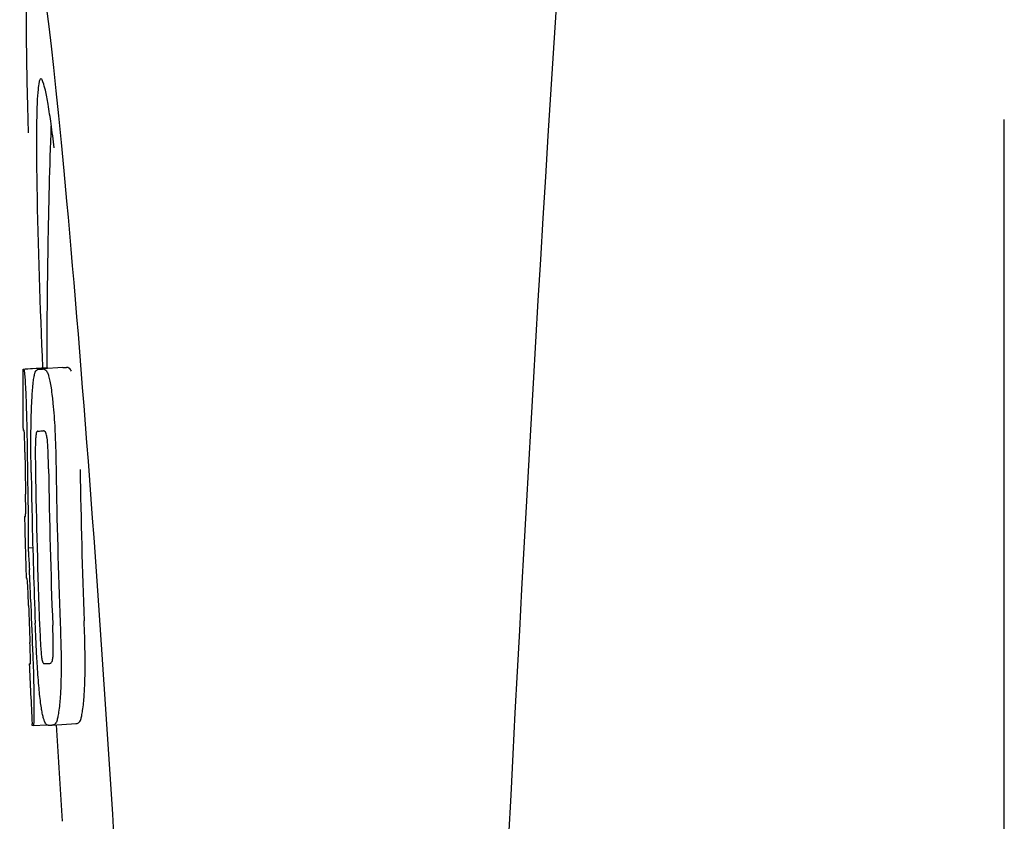
# Model space of a CAD drawing. Units: millimetres. Extents: x 8315 to 12714, y 207 to 6293.
# Drawn here: x 9371 to 9388, y 4796 to 4810 of the extents above; entities that cross this region are included whole.
import ezdxf

# ---------------------------------------------------------------- set-up
doc = ezdxf.new("R2010")
doc.units = ezdxf.units.MM

msp = doc.modelspace()

# ---------------------------------------------------------------- linework, layer by layer
at = {"linetype": 'Continuous'}
for p, q in [((9387.715, 4785.36), (9387.715, 4807.86)), ((9371.369, 4803.7), (9371.761, 4803.725)), ((9371.399, 4803.705), (9371.761, 4803.728)), ((9371.627, 4803.7), (9371.629, 4803.7)), ((9372.027, 4803.725), (9371.689, 4803.704)), ((9371.761, 4803.73), (9371.761, 4803.722)), ((9372.029, 4803.725), (9372.027, 4803.725)), ((9371.614, 4802.667), (9371.614, 4802.667)), ((9371.406, 4801.244), (9371.407, 4801.247)), ((9371.449, 4800.724), (9371.528, 4800.729)), ((9371.478, 4798.793), (9371.487, 4798.794)), ((9371.813, 4798.796), (9371.814, 4798.796)), ((9371.52, 4797.761), (9371.518, 4797.79)), ((9371.535, 4797.759), (9371.761, 4797.773)), ((9371.535, 4797.759), (9371.535, 4797.759)), ((9371.85, 4797.766), (9371.847, 4797.766)), ((9371.85, 4797.766), (9372.25, 4797.792)), ((9372.247, 4797.791), (9372.25, 4797.792)), ((9372.004, 4796.346), (9372.016, 4796.164))]:
    msp.add_line(p, q, dxfattribs=at)
for centre, radius, start, end in [((10415.27, 4743.644), 1037.132, 172.968171, 177.833615), ((9485.12, 4803.771), 113.359, 177.99021, 180.02048), ((9347.641, 4804.381), 24.43, 7.0642, 8.019), ((9485.111, 4803.771), 113.751, 180.0373, 180.54879), ((9370.794, 4826.426), 22.742, 272.1027, 272.2557), ((9371.191, 4826.515), 22.805, 272.1058, 272.2587), ((9370.765, 4826.337), 23.685, 272.0539, 272.2808), ((9485.182, 4803.771), 113.795, 180.73284, 181.08597), ((9485.222, 4803.771), 113.797, 180.68304, 181.09432), ((9485.267, 4803.771), 113.78, 180.90282, 181.26783), ((9485.309, 4803.771), 113.75, 180.87712, 182.19401), ((9485.397, 4803.771), 113.62, 180.87395, 182.1882), ((9485.436, 4803.771), 113.534, 180.89268, 182.1663), ((9485.436, 4803.771), 113.133, 180.88296, 182.1611), ((9485.109, 4803.774), 113.747, 181.27344, 181.79274), ((9485.268, 4803.771), 113.781, 181.26784, 182.16953), ((9339.18, 4798.756), 32.331, 1.969, 2.8461), ((9485.222, 4803.771), 113.797, 181.96635, 182.3856), ((9485.182, 4803.771), 113.795, 182.02029, 182.33162), ((9485.111, 4803.771), 113.751, 182.50966, 183.01387), ((9370.937, 4820.69), 21.912, 272.0434, 272.2928), ((9370.915, 4821.513), 23.765, 272.1008, 272.2486), ((9485.111, 4803.771), 113.35, 183.03455, 183.7559)]:
    msp.add_arc(centre, radius, start, end, dxfattribs=at)
msp.add_ellipse((9372.421, 4796.61), major_axis=(-0.916, 14.4), ratio=0.028922, start_param=2.442336, end_param=6.979847, dxfattribs=at)
for points, knots in [([(9371.664, 4808.536), (9371.646, 4808.535), (9371.628, 4808.454), (9371.611, 4808.341), (9371.598, 4808.115), (9371.594, 4807.948), (9371.592, 4807.848)], [0, 0, 0, 0, 0.074367, 0.263402, 0.572696, 1, 1, 1, 1]), ([(9371.833, 4807.789), (9371.817, 4807.898), (9371.789, 4808.081), (9371.745, 4808.328), (9371.711, 4808.449), (9371.683, 4808.537), (9371.664, 4808.536)], [0, 0, 0, 0, 0.427436, 0.736661, 0.926196, 1, 1, 1, 1]), ([(9371.592, 4807.848), (9371.591, 4807.818), (9371.589, 4807.686), (9371.589, 4807.554), (9371.589, 4807.452)], [0, 0, 0, 0, 0.229715, 1, 1, 1, 1]), ([(9371.589, 4807.452), (9371.589, 4807.217), (9371.603, 4805.974), (9371.649, 4804.732), (9371.691, 4803.726)], [0, 0, 0, 0, 0.189461, 1, 1, 1, 1]), ([(9371.361, 4803.697), (9371.361, 4803.697), (9371.363, 4803.696), (9371.367, 4803.695), (9371.372, 4803.695), (9371.376, 4803.695)], [0, 0, 0, 0, 0.079598, 0.267255, 1, 1, 1, 1]), ([(9371.376, 4803.695), (9371.377, 4803.695), (9371.378, 4803.693), (9371.381, 4803.686), (9371.384, 4803.671), (9371.388, 4803.645), (9371.391, 4803.624), (9371.392, 4803.612)], [0, 0, 0, 0, 0.024478, 0.071287, 0.249509, 0.554644, 1, 1, 1, 1]), ([(9371.392, 4803.612), (9371.396, 4803.573), (9371.402, 4803.473), (9371.407, 4803.373), (9371.41, 4803.312)], [0, 0, 0, 0, 0.389979, 1, 1, 1, 1]), ([(9371.515, 4803.229), (9371.52, 4803.314), (9371.528, 4803.428), (9371.547, 4803.561), (9371.557, 4803.609), (9371.563, 4803.628)], [0, 0, 0, 0, 0.633772, 0.849524, 1, 1, 1, 1]), ([(9371.563, 4803.628), (9371.567, 4803.641), (9371.575, 4803.661), (9371.591, 4803.684), (9371.609, 4803.697), (9371.621, 4803.699), (9371.627, 4803.7)], [0, 0, 0, 0, 0.383996, 0.63737, 0.829389, 1, 1, 1, 1]), ([(9371.69, 4803.702), (9371.703, 4803.703), (9371.74, 4803.693), (9371.762, 4803.662), (9371.772, 4803.642)], [0, 0, 0, 0, 0.386213, 1, 1, 1, 1]), ([(9371.761, 4803.722), (9371.761, 4803.722), (9371.763, 4803.721), (9371.767, 4803.721), (9371.772, 4803.72), (9371.776, 4803.72)], [0, 0, 0, 0, 0.079661, 0.26731, 1, 1, 1, 1]), ([(9371.772, 4803.642), (9371.78, 4803.624), (9371.796, 4803.577), (9371.815, 4803.491), (9371.834, 4803.378), (9371.846, 4803.293), (9371.851, 4803.246)], [0, 0, 0, 0, 0.149007, 0.364637, 0.649142, 1, 1, 1, 1]), ([(9371.781, 4803.71), (9371.78, 4803.712), (9371.779, 4803.716), (9371.777, 4803.72), (9371.776, 4803.72)], [0, 0, 0, 0, 0.695967, 1, 1, 1, 1]), ([(9372.172, 4803.667), (9372.163, 4803.687), (9372.14, 4803.719), (9372.104, 4803.728), (9372.09, 4803.727)], [0, 0, 0, 0, 0.613494, 1, 1, 1, 1]), ([(9371.41, 4803.312), (9371.412, 4803.254), (9371.424, 4802.955), (9371.43, 4802.656), (9371.433, 4802.415)], [0, 0, 0, 0, 0.193727, 1, 1, 1, 1]), ([(9371.498, 4802.67), (9371.498, 4802.724), (9371.501, 4802.91), (9371.507, 4803.097), (9371.515, 4803.229)], [0, 0, 0, 0, 0.286967, 1, 1, 1, 1]), ([(9371.851, 4803.246), (9371.856, 4803.207), (9371.876, 4803.026), (9371.889, 4802.845), (9371.896, 4802.702)], [0, 0, 0, 0, 0.21382, 1, 1, 1, 1]), ([(9371.383, 4802.679), (9371.38, 4802.679), (9371.376, 4802.679), (9371.371, 4802.68), (9371.368, 4802.68), (9371.366, 4802.681), (9371.366, 4802.682)], [0, 0, 0, 0, 0.427528, 0.734278, 0.921896, 1, 1, 1, 1]), ([(9371.391, 4802.57), (9371.39, 4802.586), (9371.389, 4802.608), (9371.388, 4802.636), (9371.387, 4802.651), (9371.386, 4802.663), (9371.385, 4802.672), (9371.384, 4802.676), (9371.384, 4802.679), (9371.383, 4802.679)], [0, 0, 0, 0, 0.43936, 0.612683, 0.753528, 0.861956, 0.938213, 0.983469, 1, 1, 1, 1]), ([(9371.501, 4801.978), (9371.5, 4802.037), (9371.497, 4802.268), (9371.496, 4802.498), (9371.498, 4802.67)], [0, 0, 0, 0, 0.254498, 1, 1, 1, 1]), ([(9371.614, 4802.667), (9371.61, 4802.667), (9371.6, 4802.662), (9371.589, 4802.642), (9371.579, 4802.601), (9371.576, 4802.566), (9371.575, 4802.542)], [0, 0, 0, 0, 0.085482, 0.221394, 0.478211, 1, 1, 1, 1]), ([(9371.767, 4802.549), (9371.764, 4802.573), (9371.758, 4802.608), (9371.742, 4802.649), (9371.725, 4802.668), (9371.713, 4802.671), (9371.708, 4802.671)], [0, 0, 0, 0, 0.497703, 0.751244, 0.896104, 1, 1, 1, 1]), ([(9371.896, 4802.702), (9371.898, 4802.645), (9371.908, 4802.412), (9371.914, 4802.179), (9371.916, 4802.002)], [0, 0, 0, 0, 0.241773, 1, 1, 1, 1]), ([(9371.396, 4802.316), (9371.396, 4802.341), (9371.395, 4802.425), (9371.393, 4802.51), (9371.391, 4802.57)], [0, 0, 0, 0, 0.294386, 1, 1, 1, 1]), ([(9371.575, 4802.542), (9371.572, 4802.506), (9371.57, 4802.427), (9371.569, 4802.256), (9371.571, 4802.121), (9371.572, 4802.03)], [0, 0, 0, 0, 0.210213, 0.465389, 1, 1, 1, 1]), ([(9371.79, 4802.038), (9371.789, 4802.132), (9371.786, 4802.269), (9371.778, 4802.439), (9371.772, 4802.516), (9371.767, 4802.549)], [0, 0, 0, 0, 0.550291, 0.803618, 1, 1, 1, 1]), ([(9371.41, 4801.334), (9371.411, 4801.353), (9371.41, 4801.396), (9371.409, 4801.489), (9371.408, 4801.564), (9371.408, 4801.614)], [0, 0, 0, 0, 0.204008, 0.457028, 1, 1, 1, 1]), ([(9371.446, 4801.598), (9371.449, 4801.425), (9371.453, 4801.133), (9371.452, 4800.842), (9371.449, 4800.724)], [0, 0, 0, 0, 0.594293, 1, 1, 1, 1]), ([(9371.407, 4801.247), (9371.407, 4801.252), (9371.409, 4801.281), (9371.41, 4801.31), (9371.41, 4801.334)], [0, 0, 0, 0, 0.178872, 1, 1, 1, 1]), ([(9371.389, 4801.246), (9371.391, 4801.245), (9371.397, 4801.244), (9371.402, 4801.244), (9371.406, 4801.244)], [0, 0, 0, 0, 0.31362, 1, 1, 1, 1]), ([(9371.449, 4800.724), (9371.45, 4800.7), (9371.46, 4800.579), (9371.466, 4800.458), (9371.471, 4800.361)], [0, 0, 0, 0, 0.194537, 1, 1, 1, 1]), ([(9371.434, 4800.213), (9371.43, 4800.213), (9371.424, 4800.214), (9371.418, 4800.214), (9371.417, 4800.215)], [0, 0, 0, 0, 0.684285, 1, 1, 1, 1]), ([(9371.445, 4800.071), (9371.445, 4800.089), (9371.442, 4800.137), (9371.437, 4800.184), (9371.434, 4800.213)], [0, 0, 0, 0, 0.389576, 1, 1, 1, 1]), ([(9371.458, 4799.759), (9371.456, 4799.814), (9371.452, 4799.918), (9371.448, 4800.022), (9371.445, 4800.071)], [0, 0, 0, 0, 0.528046, 1, 1, 1, 1]), ([(9371.601, 4798.795), (9371.598, 4798.849), (9371.585, 4799.072), (9371.575, 4799.295), (9371.568, 4799.464)], [0, 0, 0, 0, 0.242943, 1, 1, 1, 1]), ([(9371.642, 4799.416), (9371.646, 4799.326), (9371.652, 4799.194), (9371.662, 4799.026), (9371.668, 4798.949), (9371.672, 4798.914)], [0, 0, 0, 0, 0.537456, 0.791328, 1, 1, 1, 1]), ([(9371.865, 4798.911), (9371.868, 4798.946), (9371.87, 4799.025), (9371.868, 4799.199), (9371.864, 4799.338), (9371.86, 4799.433)], [0, 0, 0, 0, 0.199776, 0.453028, 1, 1, 1, 1]), ([(9371.984, 4799.48), (9371.986, 4799.421), (9371.994, 4799.19), (9372, 4798.96), (9372, 4798.788)], [0, 0, 0, 0, 0.255071, 1, 1, 1, 1]), ([(9372.4, 4798.813), (9372.4, 4798.869), (9372.398, 4799.1), (9372.39, 4799.33), (9372.384, 4799.505)], [0, 0, 0, 0, 0.241819, 1, 1, 1, 1]), ([(9371.489, 4798.884), (9371.489, 4798.901), (9371.487, 4798.987), (9371.484, 4799.073), (9371.481, 4799.142)], [0, 0, 0, 0, 0.194225, 1, 1, 1, 1]), ([(9371.524, 4799.034), (9371.528, 4798.936), (9371.54, 4798.62), (9371.547, 4798.304), (9371.548, 4798.086)], [0, 0, 0, 0, 0.309877, 1, 1, 1, 1]), ([(9371.488, 4798.794), (9371.489, 4798.804), (9371.49, 4798.834), (9371.489, 4798.864), (9371.489, 4798.884)], [0, 0, 0, 0, 0.337329, 1, 1, 1, 1]), ([(9371.672, 4798.914), (9371.675, 4798.891), (9371.68, 4798.855), (9371.692, 4798.816), (9371.704, 4798.796), (9371.714, 4798.792), (9371.718, 4798.792)], [0, 0, 0, 0, 0.521889, 0.7798, 0.915476, 1, 1, 1, 1]), ([(9371.814, 4798.796), (9371.819, 4798.796), (9371.83, 4798.8), (9371.845, 4798.817), (9371.859, 4798.855), (9371.863, 4798.889), (9371.865, 4798.911)], [0, 0, 0, 0, 0.10686, 0.249642, 0.495082, 1, 1, 1, 1]), ([(9371.47, 4798.79), (9371.47, 4798.79), (9371.472, 4798.789), (9371.475, 4798.789), (9371.48, 4798.788), (9371.485, 4798.788), (9371.487, 4798.788)], [0, 0, 0, 0, 0.078873, 0.266975, 0.573485, 1, 1, 1, 1]), ([(9371.487, 4798.788), (9371.488, 4798.788), (9371.488, 4798.791), (9371.488, 4798.792), (9371.488, 4798.794)], [0, 0, 0, 0, 0.262139, 1, 1, 1, 1]), ([(9371.659, 4798.14), (9371.646, 4798.234), (9371.624, 4798.452), (9371.609, 4798.671), (9371.601, 4798.795)], [0, 0, 0, 0, 0.432368, 1, 1, 1, 1]), ([(9372, 4798.788), (9372.001, 4798.735), (9372, 4798.551), (9371.993, 4798.367), (9371.984, 4798.236)], [0, 0, 0, 0, 0.288348, 1, 1, 1, 1]), ([(9372.384, 4798.261), (9372.386, 4798.3), (9372.397, 4798.484), (9372.401, 4798.669), (9372.4, 4798.813)], [0, 0, 0, 0, 0.213125, 1, 1, 1, 1]), ([(9371.984, 4798.236), (9371.978, 4798.152), (9371.968, 4798.038), (9371.946, 4797.905), (9371.934, 4797.855), (9371.927, 4797.835)], [0, 0, 0, 0, 0.621881, 0.84085, 1, 1, 1, 1]), ([(9372.327, 4797.86), (9372.334, 4797.88), (9372.346, 4797.93), (9372.368, 4798.064), (9372.378, 4798.177), (9372.384, 4798.261)], [0, 0, 0, 0, 0.159172, 0.378147, 1, 1, 1, 1]), ([(9371.548, 4798.086), (9371.548, 4798.058), (9371.548, 4798.007), (9371.547, 4797.938), (9371.546, 4797.881), (9371.545, 4797.836), (9371.543, 4797.802), (9371.541, 4797.779), (9371.539, 4797.766), (9371.537, 4797.76), (9371.535, 4797.759), (9371.535, 4797.759)], [0, 0, 0, 0, 0.250814, 0.462925, 0.636549, 0.773028, 0.874563, 0.943902, 0.984159, 0.99461, 1, 1, 1, 1]), ([(9371.786, 4797.764), (9371.781, 4797.764), (9371.769, 4797.766), (9371.752, 4797.779), (9371.737, 4797.802), (9371.721, 4797.837), (9371.705, 4797.885), (9371.689, 4797.951), (9371.673, 4798.038), (9371.664, 4798.103), (9371.659, 4798.14)], [0, 0, 0, 0, 0.038837, 0.085919, 0.150053, 0.238786, 0.35948, 0.520255, 0.730439, 1, 1, 1, 1]), ([(9371.535, 4797.759), (9371.533, 4797.759), (9371.529, 4797.759), (9371.524, 4797.76), (9371.521, 4797.76), (9371.52, 4797.761), (9371.52, 4797.761)], [0, 0, 0, 0, 0.424812, 0.730511, 0.918895, 1, 1, 1, 1]), ([(9371.927, 4797.835), (9371.919, 4797.813), (9371.9, 4797.778), (9371.864, 4797.767), (9371.85, 4797.766)], [0, 0, 0, 0, 0.626295, 1, 1, 1, 1]), ([(9372.25, 4797.792), (9372.263, 4797.792), (9372.3, 4797.803), (9372.319, 4797.839), (9372.327, 4797.86)], [0, 0, 0, 0, 0.373993, 1, 1, 1, 1])]:
    msp.add_open_spline(points, degree=3, knots=knots, dxfattribs=at)

doc.saveas('drawing.dxf')
